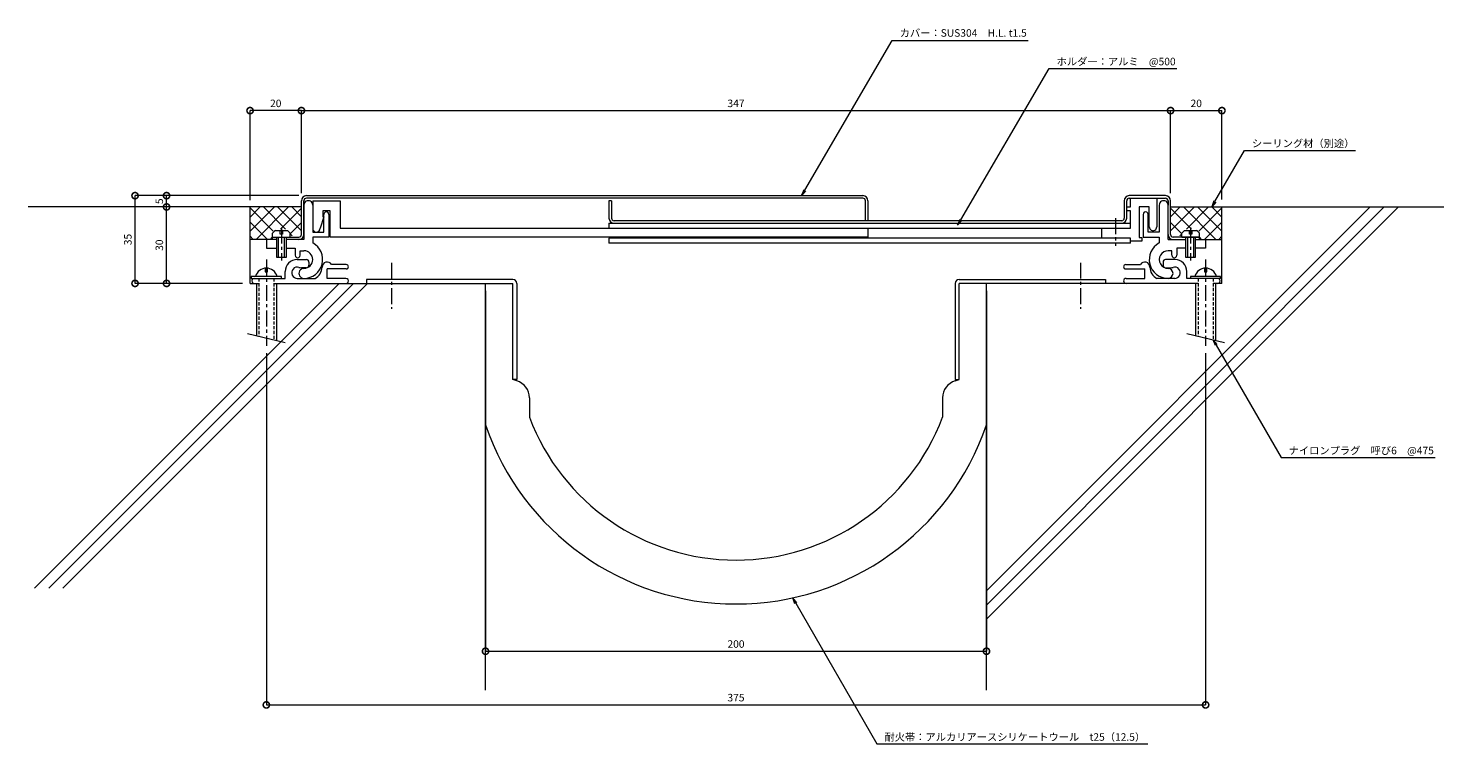
# Model space of a CAD drawing. Units: millimetres. Extents: x 3505 to 4070, y 378 to 668.
import ezdxf
from ezdxf import colors
from ezdxf.entities.mleader import LeaderData, LeaderLine
from ezdxf.math import Vec2, Vec3

# ---------------------------------------------------------------- set-up
doc = ezdxf.new("R2010")
doc.units = ezdxf.units.MM
doc.header["$LTSCALE"] = 0.2
doc.header["$PDMODE"] = 67
doc.linetypes.add('CENTER', pattern=[50.8, 31.75, -6.35, 6.35, -6.35])
doc.linetypes.add('HIDDEN', pattern=[9.525, 6.35, -3.175])
for name, color, linetype, lineweight in [('(KE)ねじ・ボルトナット・アンカーボルト', 2, 'Continuous', 13), ('(KE)フレーム(シート受・位置決め)', 2, 'Continuous', 13), ('(KE)ホルダー', 2, 'Continuous', 13), ('(KE)寸法', 7, 'Continuous', 9), ('(KE)寸法 @ 1', 7, 'Continuous', 9), ('(KE)文字 @ 1', 7, 'Continuous', 13), ('(KE)本体(パネル・カバー・ジョイントPL)', 3, 'Continuous', 13), ('(KE)耐火帯', 4, 'Continuous', 13), ('(KE)躯体', 6, 'Continuous', 13)]:
    doc.layers.add(name, color=color, linetype=linetype, lineweight=lineweight)
doc.styles.add('(K)文字_異尺度_H3.0-1.0', font='MS Gothic.ttf', dxfattribs={"height": 3})
doc.dimstyles.new('kaneso異尺度対応_H3.0(S5.0)', dxfattribs={"dimscale": 6, "dimtxt": 3, "dimasz": 5, "dimexe": 0, "dimexo": 3, "dimgap": 1, "dimtad": 1, "dimdec": 1, "dimdsep": 46, "dimtxsty": '(K)文字_異尺度_H3.0-1.0', "dimblk": 'DOTSMALL', "dimcen": 0, "dimclrt": 2, "dimadec": 0, "dimazin": 0, "dimtfac": 1, "dimtdec": 1, "dimtmove": 1, "dimatfit": 3, "dimldrblk": 'DOTSMALL', "dimfxl": 1, "dimlwd": 9, "dimlwe": 9, "dimarcsym": 0})

# ---------------------------------------------------------------- blocks, each defined once
blk = doc.blocks.new('_DotSmall')
at = {"color": 0, "linetype": 'ByBlock', "const_width": 0.5}
blk.add_lwpolyline([(-0.0625, 0, 1), (0.0625, 0, 1)], format="xyb", close=True, dxfattribs=at)
blk = doc.blocks.new('*D11')
at = {"layer": '(KE)寸法', "color": 0, "lineweight": 9, "transparency": 16777216}
for p, q in [((3613.37, 601.1), (3547.95, 601.1)), ((3547.95, 566.1), (3547.95, 601.1)), ((3590.87, 566.1), (3547.95, 566.1))]:
    blk.add_line(p, q, dxfattribs=at)
at = {"layer": 'Defpoints', "color": 0, "transparency": 16777216}
for p in [(3547.95, 601.1), (3616.37, 601.1), (3593.87, 566.1)]:
    blk.add_point(p, dxfattribs=at)
at = {"layer": '(KE)寸法', "color": 0, "lineweight": 9, "transparency": 16777216, "xscale": 5, "yscale": 5, "zscale": 5}
for p, rotation in [((3547.95, 601.1), 90), ((3547.95, 566.1), 270)]:
    blk.add_blockref('_DotSmall', p, dxfattribs=dict(at, rotation=rotation))
at = {"layer": '(KE)寸法', "color": 2, "transparency": 16777216, "insert": (3545.45, 583.6), "char_height": 3, "attachment_point": 5, "rotation": 90, "style": '(K)文字_異尺度_H3.0-1.0'}
blk.add_mtext('35', dxfattribs=at)
blk = doc.blocks.new('*D12')
at = {"layer": '(KE)寸法', "color": 0, "lineweight": 9, "transparency": 16777216}
for p, q in [((3687.87, 563.1), (3687.87, 419.34)), ((3887.87, 563.1), (3887.87, 419.34)), ((3687.87, 419.34), (3887.87, 419.34))]:
    blk.add_line(p, q, dxfattribs=at)
at = {"layer": 'Defpoints', "color": 0, "transparency": 16777216}
for p in [(3687.87, 566.1), (3887.87, 566.1), (3887.87, 419.34)]:
    blk.add_point(p, dxfattribs=at)
at = {"layer": '(KE)寸法', "color": 0, "lineweight": 9, "transparency": 16777216, "xscale": 5, "yscale": 5, "zscale": 5, "rotation": 180}
blk.add_blockref('_DotSmall', (3687.87, 419.34), dxfattribs=at)
at = {"layer": '(KE)寸法', "color": 0, "lineweight": 9, "transparency": 16777216, "xscale": 5, "yscale": 5, "zscale": 5}
blk.add_blockref('_DotSmall', (3887.87, 419.34), dxfattribs=at)
at = {"layer": '(KE)寸法', "color": 2, "transparency": 16777216, "insert": (3787.87, 421.84), "char_height": 3, "attachment_point": 5, "style": '(K)文字_異尺度_H3.0-1.0'}
blk.add_mtext('200', dxfattribs=at)
blk = doc.blocks.new('*D13')
at = {"layer": '(KE)寸法', "color": 0, "lineweight": 9, "transparency": 16777216}
for p, q in [((3600.37, 538.23), (3600.37, 397.94)), ((3975.37, 538.23), (3975.37, 397.94)), ((3600.37, 397.94), (3975.37, 397.94))]:
    blk.add_line(p, q, dxfattribs=at)
at = {"layer": 'Defpoints', "color": 0, "transparency": 16777216}
for p in [(3600.37, 541.23), (3975.37, 541.23), (3975.37, 397.94)]:
    blk.add_point(p, dxfattribs=at)
at = {"layer": '(KE)寸法', "color": 0, "lineweight": 9, "transparency": 16777216, "xscale": 5, "yscale": 5, "zscale": 5, "rotation": 180}
blk.add_blockref('_DotSmall', (3600.37, 397.94), dxfattribs=at)
at = {"layer": '(KE)寸法', "color": 0, "lineweight": 9, "transparency": 16777216, "xscale": 5, "yscale": 5, "zscale": 5}
blk.add_blockref('_DotSmall', (3975.37, 397.94), dxfattribs=at)
at = {"layer": '(KE)寸法', "color": 2, "transparency": 16777216, "insert": (3787.87, 400.44), "char_height": 3, "attachment_point": 5, "style": '(K)文字_異尺度_H3.0-1.0'}
blk.add_mtext('375', dxfattribs=at)
blk = doc.blocks.new('_Open')
at = {"color": 0, "linetype": 'ByBlock', "lineweight": -2}
for p, q in [((-1, 0.17), (0, 0)), ((-1, -0.17), (0, 0)), ((0, 0), (-1, 0))]:
    blk.add_line(p, q, dxfattribs=at)
blk = doc.blocks.new('*D14')
at = {"layer": '(KE)寸法', "color": 0, "lineweight": 9, "transparency": 16777216}
for p, q in [((3614.37, 602.1), (3614.37, 635.03)), ((3614.37, 635.03), (3961.37, 635.03)), ((3961.37, 602.1), (3961.37, 635.03))]:
    blk.add_line(p, q, dxfattribs=at)
at = {"layer": 'Defpoints', "color": 0, "transparency": 16777216}
for p in [(3961.37, 635.03), (3614.37, 599.1), (3961.37, 599.1)]:
    blk.add_point(p, dxfattribs=at)
at = {"layer": '(KE)寸法', "color": 0, "lineweight": 9, "transparency": 16777216, "xscale": 5, "yscale": 5, "zscale": 5, "rotation": 180}
blk.add_blockref('_DotSmall', (3614.37, 635.03), dxfattribs=at)
at = {"layer": '(KE)寸法', "color": 0, "lineweight": 9, "transparency": 16777216, "xscale": 5, "yscale": 5, "zscale": 5}
blk.add_blockref('_DotSmall', (3961.37, 635.03), dxfattribs=at)
at = {"layer": '(KE)寸法', "color": 2, "transparency": 16777216, "insert": (3787.87, 637.53), "char_height": 3, "attachment_point": 5, "style": '(K)文字_異尺度_H3.0-1.0'}
blk.add_mtext('347', dxfattribs=at)
blk = doc.blocks.new('*D15')
at = {"layer": '(KE)寸法', "color": 0, "lineweight": 9, "transparency": 16777216}
for p, q in [((3961.37, 602.1), (3961.37, 635.03)), ((3961.37, 635.03), (3981.87, 635.03)), ((3981.87, 599.6), (3981.87, 635.03))]:
    blk.add_line(p, q, dxfattribs=at)
at = {"layer": 'Defpoints', "color": 0, "transparency": 16777216}
for p in [(3981.87, 635.03), (3961.37, 599.1), (3981.87, 596.6)]:
    blk.add_point(p, dxfattribs=at)
at = {"layer": '(KE)寸法', "color": 0, "lineweight": 9, "transparency": 16777216, "xscale": 5, "yscale": 5, "zscale": 5, "rotation": 180}
blk.add_blockref('_DotSmall', (3961.37, 635.03), dxfattribs=at)
at = {"layer": '(KE)寸法', "color": 0, "lineweight": 9, "transparency": 16777216, "xscale": 5, "yscale": 5, "zscale": 5}
blk.add_blockref('_DotSmall', (3981.87, 635.03), dxfattribs=at)
at = {"layer": '(KE)寸法', "color": 2, "transparency": 16777216, "insert": (3971.62, 637.53), "char_height": 3, "attachment_point": 5, "style": '(K)文字_異尺度_H3.0-1.0'}
blk.add_mtext('20', dxfattribs=at)
blk = doc.blocks.new('*D8')
at = {"layer": '(KE)寸法', "color": 0, "lineweight": 9, "transparency": 16777216}
for p, q in [((3593.87, 599.24), (3593.87, 635.03)), ((3614.37, 635.03), (3593.87, 635.03)), ((3614.37, 602.1), (3614.37, 635.03))]:
    blk.add_line(p, q, dxfattribs=at)
at = {"layer": 'Defpoints', "color": 0, "transparency": 16777216}
for p in [(3593.87, 635.03), (3614.37, 599.1), (3593.87, 596.24)]:
    blk.add_point(p, dxfattribs=at)
at = {"layer": '(KE)寸法', "color": 0, "lineweight": 9, "transparency": 16777216, "xscale": 5, "yscale": 5, "zscale": 5, "rotation": 180}
blk.add_blockref('_DotSmall', (3593.87, 635.03), dxfattribs=at)
at = {"layer": '(KE)寸法', "color": 0, "lineweight": 9, "transparency": 16777216, "xscale": 5, "yscale": 5, "zscale": 5}
blk.add_blockref('_DotSmall', (3614.37, 635.03), dxfattribs=at)
at = {"layer": '(KE)寸法', "color": 2, "transparency": 16777216, "insert": (3604.12, 637.53), "char_height": 3, "attachment_point": 5, "style": '(K)文字_異尺度_H3.0-1.0'}
blk.add_mtext('20', dxfattribs=at)
blk = doc.blocks.new('*D9')
at = {"layer": '(KE)寸法', "color": 0, "lineweight": 9, "transparency": 16777216}
for p, q in [((3590.87, 596.6), (3560.53, 596.6)), ((3560.53, 566.1), (3560.53, 596.6)), ((3590.87, 566.1), (3560.53, 566.1))]:
    blk.add_line(p, q, dxfattribs=at)
at = {"layer": 'Defpoints', "color": 0, "transparency": 16777216}
for p in [(3560.53, 596.6), (3593.87, 596.6), (3593.87, 566.1)]:
    blk.add_point(p, dxfattribs=at)
at = {"layer": '(KE)寸法', "color": 0, "lineweight": 9, "transparency": 16777216, "xscale": 5, "yscale": 5, "zscale": 5}
for p, rotation in [((3560.53, 596.6), 90), ((3560.53, 566.1), 270)]:
    blk.add_blockref('_DotSmall', p, dxfattribs=dict(at, rotation=rotation))
at = {"layer": '(KE)寸法', "color": 2, "transparency": 16777216, "insert": (3558.03, 581.35), "char_height": 3, "attachment_point": 5, "rotation": 90, "style": '(K)文字_異尺度_H3.0-1.0'}
blk.add_mtext('30', dxfattribs=at)
blk = doc.blocks.new('*D10')
at = {"layer": '(KE)寸法', "color": 0, "lineweight": 9, "transparency": 16777216}
for p, q in [((3613.37, 601.1), (3560.53, 601.1)), ((3560.53, 596.6), (3560.53, 601.1)), ((3590.87, 596.6), (3560.53, 596.6))]:
    blk.add_line(p, q, dxfattribs=at)
at = {"layer": 'Defpoints', "color": 0, "transparency": 16777216}
for p in [(3560.53, 601.1), (3616.37, 601.1), (3593.87, 596.6)]:
    blk.add_point(p, dxfattribs=at)
at = {"layer": '(KE)寸法', "color": 0, "lineweight": 9, "transparency": 16777216, "xscale": 5, "yscale": 5, "zscale": 5}
for p, rotation in [((3560.53, 601.1), 90), ((3560.53, 596.6), 270)]:
    blk.add_blockref('_DotSmall', p, dxfattribs=dict(at, rotation=rotation))
at = {"layer": '(KE)寸法', "color": 2, "transparency": 16777216, "insert": (3558.03, 598.85), "char_height": 3, "width": 3.049, "attachment_point": 5, "rotation": 90, "style": '(K)文字_異尺度_H3.0-1.0'}
blk.add_mtext('5', dxfattribs=at)

msp = doc.modelspace()

# ---------------------------------------------------------------- linework, layer by layer
at = {"layer": '(KE)ねじ・ボルトナット・アンカーボルト', "linetype": 'CENTER'}
for p, q in [((3606.37, 588.36), (3606.37, 575.28)), ((3969.37, 588.36), (3969.37, 575.28)), ((3600.37, 575.6), (3600.37, 541.22)), ((3975.37, 575.6), (3975.37, 541.22))]:
    msp.add_line(p, q, dxfattribs=at)
at = {"layer": '(KE)ねじ・ボルトナット・アンカーボルト'}
for p, q in [((3602.87, 584.6), (3602.87, 586.09)), ((3602.87, 584.6), (3609.87, 584.6)), ((3603.98, 587.2), (3608.77, 587.2)), ((3604.37, 584.6), (3604.37, 576.6)), ((3605.07, 584.6), (3605.07, 576.6)), ((3605.87, 585.7), (3605.87, 587.2)), ((3606.87, 585.7), (3605.87, 585.7)), ((3606.87, 587.2), (3606.87, 585.7)), ((3607.67, 576.6), (3607.67, 584.6)), ((3608.37, 576.6), (3608.37, 584.6)), ((3609.87, 584.6), (3609.87, 586.09)), ((3965.87, 584.6), (3965.87, 586.09)), ((3965.87, 584.6), (3972.87, 584.6)), ((3966.98, 587.2), (3971.77, 587.2)), ((3967.37, 584.6), (3967.37, 576.6)), ((3968.07, 584.6), (3968.07, 576.6)), ((3968.87, 585.7), (3968.87, 587.2)), ((3969.87, 585.7), (3968.87, 585.7)), ((3969.87, 587.2), (3969.87, 585.7)), ((3970.67, 576.6), (3970.67, 584.6)), ((3971.37, 576.6), (3971.37, 584.6)), ((3972.87, 584.6), (3972.87, 586.09)), ((3604.37, 576.6), (3608.37, 576.6)), ((3967.37, 576.6), (3971.37, 576.6)), ((3599.87, 572.2), (3599.87, 570.7)), ((3600.87, 570.7), (3600.87, 572.2)), ((3974.87, 572.2), (3974.87, 570.7)), ((3975.87, 570.7), (3975.87, 572.2)), ((3594.37, 568.9), (3594.37, 568.1)), ((3606.37, 568.9), (3594.37, 568.9)), ((3596.37, 566.1), (3596.37, 545.31)), ((3599.87, 570.7), (3600.87, 570.7)), ((3604.37, 566.1), (3604.37, 543.4)), ((3606.37, 568.1), (3606.37, 568.9)), ((3969.37, 568.9), (3969.37, 568.1)), ((3981.37, 568.9), (3969.37, 568.9)), ((3971.37, 566.1), (3971.37, 545.31)), ((3974.87, 570.7), (3975.87, 570.7)), ((3979.37, 566.1), (3979.37, 543.4)), ((3981.37, 568.1), (3981.37, 568.9)), ((3592.87, 546.15), (3607.87, 542.56)), ((3967.87, 546.15), (3982.87, 542.56))]:
    msp.add_line(p, q, dxfattribs=at)
at = {"layer": '(KE)ねじ・ボルトナット・アンカーボルト', "linetype": 'HIDDEN'}
for p, q in [((3597.37, 568.1), (3597.37, 545.07)), ((3603.37, 568.1), (3603.37, 543.64)), ((3972.37, 568.1), (3972.37, 545.07)), ((3978.37, 568.1), (3978.37, 543.64))]:
    msp.add_line(p, q, dxfattribs=at)
at = {"layer": '(KE)ねじ・ボルトナット・アンカーボルト'}
for centre, radius, start, end in [((3605.47, 584.6), 3, 119.9265, 150.0738), ((3607.27, 584.6), 3, 29.9262, 60.0736), ((3968.47, 584.6), 3, 119.9265, 150.0738), ((3970.27, 584.6), 3, 29.9262, 60.0736), ((3600.37, 567.75), 4.45, 14.9767, 165.0233), ((3975.37, 567.75), 4.45, 14.9767, 165.0233)]:
    msp.add_arc(centre, radius, start, end, dxfattribs=at)
at = {"layer": '(KE)フレーム(シート受・位置決め)'}
for p, q in [((3615.37, 597.37), (3615.37, 583.6)), ((3618.87, 597.37), (3618.87, 586.6)), ((3623.37, 586.6), (3623.37, 593.6)), ((3625.37, 593.6), (3625.37, 584.6)), ((3950.37, 593.6), (3950.37, 584.6)), ((3952.37, 586.6), (3952.37, 593.6)), ((3956.87, 597.35), (3956.87, 586.6)), ((3960.37, 583.6), (3960.37, 597.35)), ((3604.37, 583.6), (3600.37, 583.6)), ((3600.37, 583.6), (3600.37, 580.1)), ((3615.37, 583.6), (3608.37, 583.6)), ((3618.87, 586.6), (3623.37, 586.6)), ((3618.87, 584.6), (3618.87, 582.23)), ((3625.37, 584.6), (3618.87, 584.6)), ((3950.37, 584.6), (3956.87, 584.6)), ((3956.87, 586.6), (3952.37, 586.6)), ((3956.87, 584.6), (3956.87, 582.23)), ((3960.37, 583.6), (3967.37, 583.6)), ((3971.37, 583.6), (3975.37, 583.6)), ((3975.37, 583.6), (3975.37, 580.1)), ((3600.37, 580.1), (3604.37, 580.1)), ((3608.37, 580.1), (3611.87, 580.1)), ((3611.87, 580.1), (3611.87, 577.35)), ((3613.87, 579.1), (3615.37, 579.1)), ((3613.87, 577.35), (3613.87, 579.1)), ((3961.87, 579.1), (3960.37, 579.1)), ((3961.87, 577.35), (3961.87, 579.1)), ((3967.37, 580.1), (3963.87, 580.1)), ((3963.87, 580.1), (3963.87, 577.35)), ((3975.37, 580.1), (3971.37, 580.1)), ((3607.87, 568.1), (3607.87, 570.85)), ((3612.62, 575.6), (3616.37, 575.6)), ((3616.37, 572.35), (3614.37, 572.35)), ((3617.37, 574.6), (3617.37, 573.35)), ((3624.62, 568.1), (3624.62, 571.85)), ((3632.25, 571.85), (3624.62, 571.85)), ((3632.25, 573.6), (3626.36, 573.6)), ((3943.5, 573.6), (3949.39, 573.6)), ((3943.5, 571.85), (3951.12, 571.85)), ((3951.12, 568.1), (3951.12, 571.85)), ((3958.37, 574.6), (3958.37, 573.35)), ((3963.12, 575.6), (3959.37, 575.6)), ((3959.37, 572.35), (3961.37, 572.35)), ((3967.87, 568.1), (3967.87, 570.85)), ((3594.37, 568.1), (3607.87, 568.1)), ((3595.62, 566.1), (3597.37, 566.1)), ((3603.37, 566.1), (3632.12, 566.1)), ((3612.71, 568.1), (3619.8, 568.1)), ((3632.12, 568.1), (3624.62, 568.1)), ((3943.62, 568.1), (3951.12, 568.1)), ((3972.37, 566.1), (3943.62, 566.1)), ((3963.04, 568.1), (3955.95, 568.1)), ((3981.37, 568.1), (3967.87, 568.1)), ((3980.12, 566.1), (3978.37, 566.1))]:
    msp.add_line(p, q, dxfattribs=at)
for centre, radius, start, end in [((3617.12, 597.35), 1.75, 359.9997, 180.0001), ((3958.62, 597.35), 1.75, 359.9997, 180.0001), ((3624.37, 593.6), 1, 359.9997, 180.0001), ((3951.37, 593.6), 1, 359.9997, 180.0001), ((3615.37, 575.6), 7.5, 270, 62.1819), ((3960.37, 575.6), 7.5, 117.8179, 270.0001), ((3612.87, 577.35), 1, 180, 0.0001), ((3615.37, 575.6), 3.5, 270, 90), ((3960.37, 575.6), 3.5, 89.9998, 270.0001), ((3962.87, 577.35), 1, 179.9997, 360), ((3612.62, 570.85), 4.75, 89.9997, 180), ((3612.71, 570.36), 2.25, 72.3702, 272.3705), ((3615.37, 570.1), 2, 89.9996, 270), ((3614.37, 575.6), 3.25, 252.3705, 270), ((3616.37, 574.6), 1, 360, 90), ((3616.37, 573.35), 1, 270, 360), ((3617.62, 572.6), 5, 295.8419, 360), ((3624.62, 572.6), 2, 30.0052, 180.0003), ((3632.25, 572.72), 0.875, 270, 90), ((3943.5, 572.72), 0.875, 90, 180), ((3943.5, 572.72), 0.875, 180, 270), ((3951.12, 572.6), 2, 359.9997, 149.9948), ((3958.12, 572.6), 5, 180, 244.1581), ((3959.37, 574.6), 1, 89.9998, 180), ((3959.37, 573.35), 1, 180, 270), ((3960.37, 570.1), 2, 270.0001, 90.0001), ((3961.37, 575.6), 3.25, 270, 287.6295), ((3963.04, 570.36), 2.25, 267.6295, 107.6296), ((3963.12, 570.85), 4.75, 360, 90), ((3595.62, 567.1), 1, 89.9997, 270), ((3632.12, 567.1), 1, 269.9999, 90), ((3943.62, 567.1), 1, 90, 180), ((3943.62, 567.1), 1, 180, 270.0001), ((3980.12, 567.1), 1, 270, 90.0001)]:
    msp.add_arc(centre, radius, start, end, dxfattribs=at)
at = {"layer": '(KE)ホルダー'}
for p, q in [((3618.87, 599.1), (3618.87, 588.1)), ((3618.87, 599.1), (3629.87, 599.1)), ((3629.87, 599.1), (3629.87, 588.1)), ((3945.37, 596.6), (3945.37, 600.1)), ((3955.87, 600.1), (3955.87, 588.6)), ((3622.87, 595.1), (3622.87, 592.6)), ((3625.87, 595.1), (3622.87, 595.1)), ((3625.87, 584.6), (3625.87, 595.1)), ((3943.87, 596.6), (3945.37, 596.6)), ((3943.87, 595.1), (3943.87, 596.6)), ((3945.37, 595.1), (3943.87, 595.1)), ((3945.37, 588.1), (3945.37, 595.1)), ((3948.87, 596.6), (3948.87, 584.4)), ((3952.87, 596.6), (3948.87, 596.6)), ((3952.87, 588.6), (3952.87, 596.6)), ((3623.37, 592.6), (3621.87, 588.1)), ((3622.87, 592.6), (3623.37, 592.6)), ((3629.87, 588.1), (3945.37, 588.1)), ((3737.17, 590.1), (3737.17, 588.1)), ((3737.17, 590.1), (3945.37, 590.1)), ((3840.57, 588.1), (3840.57, 584.6)), ((3933.87, 584.1), (3933.87, 588.1)), ((3840.57, 584.6), (3625.87, 584.6)), ((3737.17, 584.1), (3737.17, 582.1)), ((3945.37, 584.1), (3737.17, 584.1)), ((3945.37, 582.1), (3737.17, 582.1)), ((3945.37, 582.1), (3945.37, 584.1)), ((3949.87, 582.9), (3945.37, 582.9)), ((3948.87, 584.4), (3949.87, 584.4)), ((3949.87, 584.4), (3949.87, 582.9))]:
    msp.add_line(p, q, dxfattribs=at)
at = {"layer": '(KE)ホルダー', "linetype": 'CENTER'}
msp.add_line((3939.37, 592.1), (3939.37, 581.1), dxfattribs=at)
at = {"layer": '(KE)ホルダー'}
for centre, start in [((3620.37, 588.1), 180), ((3954.37, 588.6), 179.9998)]:
    msp.add_arc(centre, 1.5, start, 360, dxfattribs=at)
at = {"layer": '(KE)本体(パネル・カバー・ジョイントPL)'}
for p, q in [((3614.37, 585.6), (3614.37, 599.1)), ((3615.37, 585.6), (3615.37, 599.1)), ((3616.37, 601.1), (3838.57, 601.1)), ((3838.57, 600.1), (3616.37, 600.1)), ((3738.17, 599.1), (3737.17, 599.1)), ((3737.17, 599.1), (3737.17, 592.1)), ((3738.17, 599.1), (3738.17, 592.1)), ((3839.57, 591.1), (3839.57, 599.1)), ((3840.57, 599.1), (3840.57, 591.1)), ((3942.87, 599.1), (3942.87, 592.1)), ((3943.87, 592.1), (3943.87, 599.1)), ((3959.37, 601.1), (3944.87, 601.1)), ((3944.87, 600.1), (3959.37, 600.1)), ((3960.37, 599.1), (3960.37, 597.35)), ((3961.37, 585.6), (3961.37, 599.1)), ((3941.87, 591.1), (3739.17, 591.1)), ((3602.87, 583.6), (3602.87, 584.6)), ((3602.87, 584.6), (3613.37, 584.6)), ((3972.87, 584.6), (3962.37, 584.6)), ((3962.37, 583.6), (3967.37, 583.6)), ((3971.37, 583.6), (3972.87, 583.6)), ((3972.87, 583.6), (3972.87, 584.6))]:
    msp.add_line(p, q, dxfattribs=at)
for centre, radius, start, end in [((3616.37, 599.1), 2, 90, 180), ((3616.37, 599.1), 1, 90, 180), ((3838.57, 599.1), 2, 0, 90), ((3838.57, 599.1), 1, 360, 90), ((3944.87, 599.1), 2, 90, 180), ((3944.87, 599.1), 1, 90, 180), ((3959.37, 599.1), 2, 360, 90), ((3959.37, 599.1), 1, 0, 90), ((3739.17, 592.1), 2, 180, 270), ((3739.17, 592.1), 1, 180, 270), ((3941.87, 592.1), 2, 270, 360), ((3941.87, 592.1), 1, 270, 360), ((3613.37, 585.6), 2, 270, 360), ((3613.37, 585.6), 1, 270, 360), ((3962.37, 585.6), 2, 180, 270), ((3962.37, 585.6), 1, 180, 270)]:
    msp.add_arc(centre, radius, start, end, dxfattribs=at)
at = {"layer": '(KE)耐火帯', "linetype": 'CENTER'}
for p, q in [((3650.37, 574.36), (3650.37, 556)), ((3925.38, 574.36), (3925.38, 556))]:
    msp.add_line(p, q, dxfattribs=at)
at = {"layer": '(KE)耐火帯'}
for p, q in [((3640.37, 567.7), (3640.37, 566.1)), ((3698.77, 567.7), (3640.37, 567.7)), ((3640.37, 566.1), (3698.77, 566.1)), ((3687.87, 509.65), (3687.87, 566.1)), ((3698.77, 527.7), (3698.77, 566.1)), ((3700.37, 566.1), (3700.37, 527.7)), ((3875.38, 566.1), (3875.38, 527.7)), ((3876.98, 567.7), (3935.38, 567.7)), ((3935.38, 566.1), (3876.98, 566.1)), ((3876.98, 527.7), (3876.98, 566.1)), ((3887.88, 509.65), (3887.88, 566.1)), ((3935.38, 567.7), (3935.38, 566.1)), ((3700.4, 527.21), (3698.77, 527.7)), ((3700.37, 527.7), (3698.77, 527.7)), ((3875.35, 527.2), (3876.98, 527.7)), ((3875.38, 527.7), (3876.98, 527.7)), ((3705.37, 520.51), (3705.37, 512.7)), ((3870.38, 520.51), (3870.38, 512.7))]:
    msp.add_line(p, q, dxfattribs=at)
for centre, radius, start, end in [((3698.77, 566.1), 1.6, 0, 90), ((3876.98, 566.1), 1.6, 90, 180), ((3698.37, 520.51), 7, 0, 73.1416), ((3877.38, 520.51), 7, 106.8584, 180), ((3787.88, 543.91), 105.71, 198.9116, 341.0877), ((3787.88, 543.91), 88.21, 200.7212, 339.2776)]:
    msp.add_arc(centre, radius, start, end, dxfattribs=at)
at = {"layer": '(KE)躯体'}
for p, q in [((3614.37, 596.6), (3505.33, 596.6)), ((3593.87, 586.88), (3603.59, 596.6)), ((3593.87, 592.54), (3597.93, 596.6)), ((3593.87, 566.1), (3593.87, 596.6)), ((3603.13, 586.97), (3593.87, 596.23)), ((3596.31, 583.66), (3609.24, 596.6)), ((3608.07, 587.7), (3599.17, 596.6)), ((3614.37, 587.05), (3604.82, 596.6)), ((3606, 587.7), (3614.37, 596.07)), ((3614.37, 592.7), (3610.48, 596.6)), ((4052.35, 596.6), (3887.87, 432.12)), ((4046.69, 596.6), (3887.87, 437.78)), ((4041.04, 596.6), (3887.87, 443.44)), ((3961.37, 587.05), (3970.93, 596.6)), ((3961.37, 596.6), (4070.42, 596.6)), ((3961.37, 592.7), (3965.27, 596.6)), ((3969.75, 587.7), (3961.37, 596.07)), ((3979.44, 583.66), (3966.51, 596.6)), ((3967.68, 587.7), (3976.58, 596.6)), ((3981.87, 586.88), (3972.16, 596.6)), ((3972.62, 586.97), (3981.87, 596.23)), ((3981.87, 592.54), (3977.82, 596.6)), ((3981.87, 566.1), (3981.87, 596.6)), ((3600.79, 583.66), (3593.87, 590.58)), ((3609.87, 585.91), (3614.37, 590.41)), ((3965.87, 585.91), (3961.37, 590.41)), ((3974.96, 583.66), (3981.87, 590.58)), ((3595.13, 583.66), (3593.87, 584.92)), ((3600.37, 583.6), (3593.87, 583.6)), ((3601.96, 583.66), (3602.87, 584.57)), ((3610.67, 585.1), (3609.87, 585.89)), ((3965.08, 585.1), (3965.87, 585.89)), ((3973.79, 583.66), (3972.87, 584.57)), ((3975.37, 583.6), (3981.87, 583.6)), ((3980.62, 583.66), (3981.87, 584.92)), ((3629.48, 566.1), (3507.85, 444.47)), ((3635.14, 566.1), (3513.51, 444.47)), ((3640.79, 566.1), (3519.17, 444.47)), ((3593.87, 566.1), (3596.37, 566.1)), ((3604.37, 566.1), (3687.87, 566.1)), ((3887.87, 403.76), (3887.87, 566.1)), ((3971.37, 566.1), (3887.87, 566.1)), ((3981.87, 566.1), (3979.37, 566.1)), ((3687.87, 403.76), (3687.87, 564.5))]:
    msp.add_line(p, q, dxfattribs=at)

# ---------------------------------------------------------------- dimensions: what is measured, and where the dimension line sits
at = {"layer": '(KE)寸法 @ 1'}
for base, p1, p2, override, picture, middle in [((3593.8748, 635.0292), (3614.3747, 599.1005), (3593.8748, 596.2355), {"dimscale": 1, "dimdec": 0}, '*D8', (3604.1247, 637.5292)), ((3961.37, 635.03), (3614.37, 599.1), (3961.37, 599.1), {"dimscale": 1, "dimdec": 0}, '*D14', (3787.87, 637.53)), ((3887.87, 419.34), (3687.87, 566.1), (3887.87, 566.1), {"dimscale": 1, "dimlfac": -1}, '*D12', (3787.87, 421.84))]:
    dim = msp.add_linear_dim(base=base, p1=p1, p2=p2, dimstyle='kaneso異尺度対応_H3.0(S5.0)', override=override, dxfattribs=at)
    dim.commit()
    dim.dimension.update_dxf_attribs({"geometry": picture, "text_midpoint": middle})
dim = msp.add_linear_dim(base=(3981.87, 635.03), p1=(3961.37, 599.1), p2=(3981.87, 596.6), text='20', dimstyle='kaneso異尺度対応_H3.0(S5.0)', override={"dimscale": 1, "dimdec": 0}, dxfattribs=at)
dim.commit()
dim.dimension.update_dxf_attribs({"geometry": '*D15', "text_midpoint": (3971.62, 637.53)})
dim = msp.add_linear_dim(base=(3547.95, 601.1), p1=(3593.87, 566.1), p2=(3616.37, 601.1), angle=90, dimstyle='kaneso異尺度対応_H3.0(S5.0)', override={"dimscale": 1, "dimlfac": -1}, dxfattribs=at)
dim.commit()
dim.dimension.update_dxf_attribs({"geometry": '*D11', "text_midpoint": (3545.45, 583.6)})
for base, p1, p2, text, picture, middle in [((3560.53, 601.1), (3593.87, 596.6), (3616.37, 601.1), '5', '*D10', (3558.03, 598.85)), ((3560.53, 596.6), (3593.87, 566.1), (3593.87, 596.6), '30', '*D9', (3558.03, 581.35))]:
    dim = msp.add_linear_dim(base=base, p1=p1, p2=p2, angle=90, text=text, dimstyle='kaneso異尺度対応_H3.0(S5.0)', override={"dimscale": 1}, dxfattribs=at)
    dim.commit()
    dim.dimension.update_dxf_attribs({"geometry": picture, "text_midpoint": middle})
dim = msp.add_aligned_dim(p1=(3600.37, 541.23), p2=(3975.37, 541.23), distance=-143.29, dimstyle='kaneso異尺度対応_H3.0(S5.0)', override={"dimscale": 1, "dimdec": 0, "dimlfac": -1}, dxfattribs=at)
dim.commit()
dim.dimension.update_dxf_attribs({"geometry": '*D13', "text_midpoint": (3787.87, 400.44)})

# ---------------------------------------------------------------- leaders
at = {"layer": '(KE)文字 @ 1'}
ml = msp.add_multileader_mtext('Standard', dxfattribs=at)
ml.set_content('カバー：SUS304\u3000H.L. t1.5', color=256, style='(K)文字_異尺度_H3.0-1.0')
ml.set_leader_properties(linetype='ByLayer', lineweight=9)
ml.set_arrow_properties(name='OPEN')
ml.build(insert=Vec2(0, 0))
ml.multileader.update_dxf_attribs({"has_dogleg": 0, "text_left_attachment_type": 5, "text_right_attachment_type": 5, "arrow_head_size": 2.5})
ctx = ml.context
ctx.base_point, ctx.char_height, ctx.arrow_head_size, ctx.landing_gap_size, ctx.plane_origin = Vec3(3850.23, 663.06), 3, 2.5, 3, Vec3(3802.14, 580.5)
ctx.left_attachment, ctx.right_attachment = 5, 5
notes = []
notes.append((ctx, [(0, (1, 1, 0), (3842.23, 663.06), (1, 0), 8, [(0, [(3814.03, 601.1)], 0, [])])]))
ctx.mtext.insert, ctx.mtext.line_spacing_style, ctx.mtext.flow_direction = Vec3(3853.23, 667.51), 2, 5
ml = msp.add_multileader_mtext('Standard', dxfattribs=at)
ml.set_content('ホルダー：アルミ\u3000@500', color=256, style='(K)文字_異尺度_H3.0-1.0')
ml.set_leader_properties(linetype='ByLayer', lineweight=9)
ml.set_arrow_properties(name='OPEN')
ml.build(insert=Vec2(0, 0))
ml.multileader.update_dxf_attribs({"has_dogleg": 0, "text_left_attachment_type": 5, "text_right_attachment_type": 5, "arrow_head_size": 2.5})
ctx = ml.context
ctx.base_point, ctx.char_height, ctx.arrow_head_size, ctx.landing_gap_size, ctx.plane_origin = Vec3(3912.88, 651.78), 3, 2.5, 3, Vec3(3861.89, 564.23)
ctx.left_attachment, ctx.right_attachment = 5, 5
notes.append((ctx, [(0, (1, 1, 0), (3904.88, 651.78), (1, 0), 8, [(0, [(3876.35, 589.27)], 0, [])])]))
ctx.mtext.insert, ctx.mtext.line_spacing_style, ctx.mtext.flow_direction = Vec3(3915.88, 656.11), 2, 5
ml = msp.add_multileader_mtext('Standard', dxfattribs=at)
ml.set_content('シーリング材（別途）', color=256, style='(K)文字_異尺度_H3.0-1.0')
ml.set_leader_properties(linetype='ByLayer', lineweight=9)
ml.set_arrow_properties(name='OPEN')
ml.build(insert=Vec2(0, 0))
ml.multileader.update_dxf_attribs({"has_dogleg": 0, "text_left_attachment_type": 5, "text_right_attachment_type": 5, "arrow_head_size": 2.5})
ctx = ml.context
ctx.base_point, ctx.char_height, ctx.arrow_head_size, ctx.landing_gap_size, ctx.plane_origin = Vec3(3990.85, 619.17), 3, 2.5, 3, Vec3(3954.93, 556.96)
ctx.left_attachment, ctx.right_attachment = 5, 5
notes.append((ctx, [(0, (1, 1, 0), (3982.85, 619.17), (1, 0), 8, [(0, [(3977.82, 596.6)], 0, [])])]))
ctx.mtext.insert, ctx.mtext.line_spacing_style, ctx.mtext.flow_direction = Vec3(3993.85, 623.45), 2, 5
ml = msp.add_multileader_mtext('Standard', dxfattribs=at)
ml.set_content('ナイロンプラグ\u3000呼び6\u3000@475', color=256, style='(K)文字_異尺度_H3.0-1.0')
ml.set_leader_properties(linetype='ByLayer', lineweight=9)
ml.set_arrow_properties(name='OPEN')
ml.build(insert=Vec2(0, 0))
ml.multileader.update_dxf_attribs({"has_dogleg": 0, "text_left_attachment_type": 5, "text_right_attachment_type": 5, "arrow_head_size": 2.5})
ctx = ml.context
ctx.base_point, ctx.char_height, ctx.arrow_head_size, ctx.landing_gap_size, ctx.plane_origin = Vec3(4005.51, 496.64), 3, 2.5, 3, Vec3(3978.37, 543.64)
ctx.left_attachment, ctx.right_attachment = 5, 5
notes.append((ctx, [(0, (1, 1, 0), (3997.51, 496.64), (1, 0), 8, [(0, [(3978.37, 543.64)], 0, [])])]))
ctx.mtext.insert, ctx.mtext.line_spacing_style, ctx.mtext.flow_direction = Vec3(4008.51, 500.92), 2, 5
for ctx, leaders in notes:
    for number, flags, end, landing, length, lines in leaders:
        leader = LeaderData()
        leader.index, (leader.has_last_leader_line, leader.has_dogleg_vector, leader.attachment_direction) = number, flags
        leader.last_leader_point, leader.dogleg_vector, leader.dogleg_length = Vec3(end), Vec3(landing), length
        for number, points, colour, breaks in lines:
            line = LeaderLine()
            line.index, line.vertices, line.color, line.breaks = number, Vec3.list(points), colors.encode_raw_color(colour), breaks
            leader.lines.append(line)
        ctx.leaders.append(leader)

# ---------------------------------------------------------------- next in the draw order: leaders
ml = msp.add_multileader_mtext('Standard', dxfattribs=at)
ml.set_content('耐火帯：アルカリアースシリケートウール\u3000t25（12.5）', color=256, style='(K)文字_異尺度_H3.0-1.0')
ml.set_leader_properties(linetype='ByLayer', lineweight=9)
ml.set_arrow_properties(name='OPEN')
ml.build(insert=Vec2(0, 0))
ml.multileader.update_dxf_attribs({"has_dogleg": 0, "text_left_attachment_type": 5, "text_right_attachment_type": 5, "arrow_head_size": 2.5})
ctx = ml.context
ctx.base_point, ctx.char_height, ctx.arrow_head_size, ctx.landing_gap_size, ctx.plane_origin = Vec3(3844.16, 382.4), 3, 2.5, 3, Vec3(3797.46, 463.29)
ctx.left_attachment, ctx.right_attachment = 5, 5
notes = []
notes.append((ctx, [(0, (1, 1, 0), (3836.16, 382.4), (1, 0), 8, [(0, [(3810.53, 440.66)], 0, [])])]))
ctx.mtext.insert, ctx.mtext.line_spacing_style, ctx.mtext.flow_direction = Vec3(3847.16, 386.63), 2, 5
ctx.mtext.has_bg_fill, ctx.mtext.bg_color, ctx.mtext.bg_scale_factor, ctx.mtext.bg_transparency, ctx.mtext.use_window_bg_color = 1, -1027028792, 1.5, 0, 1
for ctx, leaders in notes:
    for number, flags, end, landing, length, lines in leaders:
        leader = LeaderData()
        leader.index, (leader.has_last_leader_line, leader.has_dogleg_vector, leader.attachment_direction) = number, flags
        leader.last_leader_point, leader.dogleg_vector, leader.dogleg_length = Vec3(end), Vec3(landing), length
        for number, points, colour, breaks in lines:
            line = LeaderLine()
            line.index, line.vertices, line.color, line.breaks = number, Vec3.list(points), colors.encode_raw_color(colour), breaks
            leader.lines.append(line)
        ctx.leaders.append(leader)

doc.saveas('drawing.dxf')
